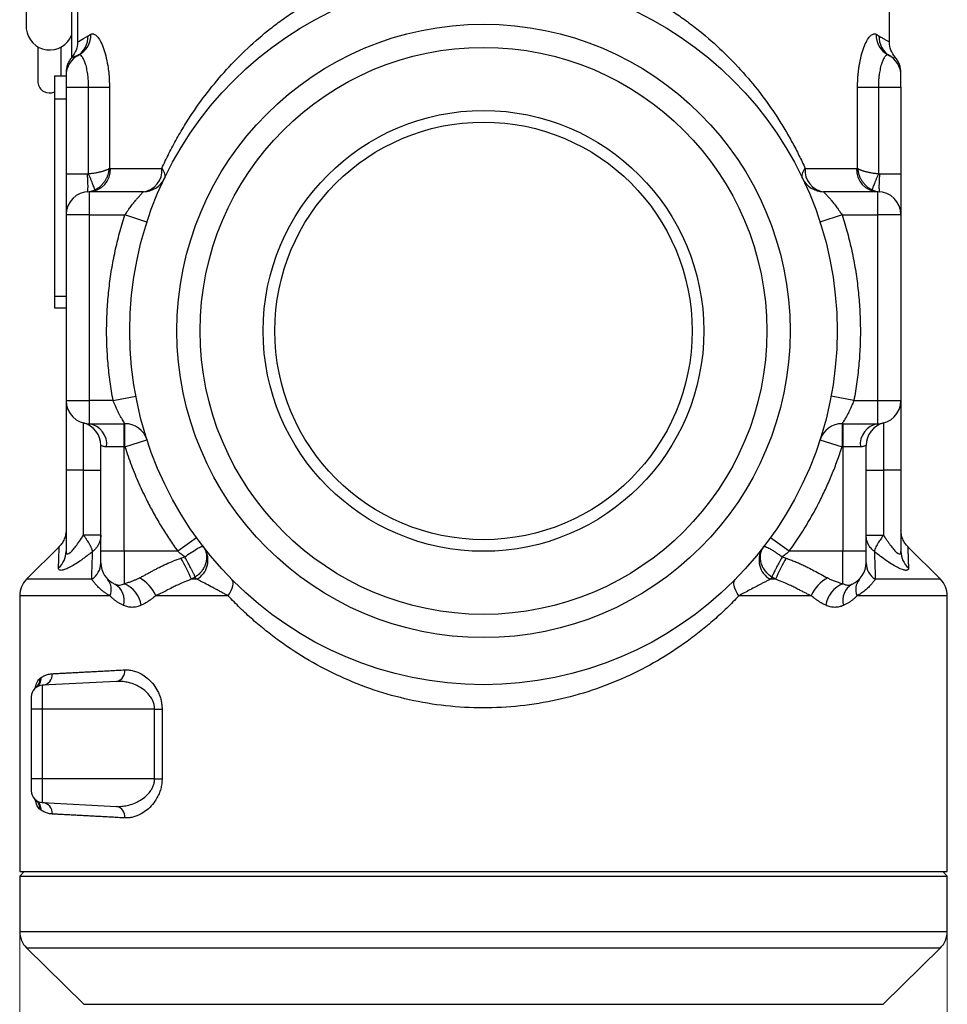
# Model space of a CAD drawing. Units: millimetres. Extents: x 10 to 416, y 10 to 287.
# Drawn here: x 194 to 234, y 103 to 146 of the extents above; entities that cross this region are included whole.
import ezdxf

# ---------------------------------------------------------------- set-up
doc = ezdxf.new("R2010")
doc.units = ezdxf.units.MM
doc.styles.add('SLDTEXTSTYLE0', font='TXT', dxfattribs={"width": 0.75})
doc.dimstyles.new('SLDDIMSTYLE0', dxfattribs={"dimtxt": 3.5, "dimasz": 3.302, "dimexe": 0, "dimexo": 0.0625, "dimgap": 0.875, "dimtad": 1, "dimdec": 0, "dimrnd": 1e-09, "dimzin": 12, "dimdsep": 46, "dimtxsty": 'SLDTEXTSTYLE0', "dimsah": 1, "dimcen": 0.09, "dimadec": 0, "dimazin": 3, "dimtfac": 1, "dimtdec": 0, "dimtofl": 0, "dimtmove": 0, "dimatfit": 3, "dimfxl": 1, "dimfrac": 2, "dimtolj": 1, "dimtzin": 12, "dimarcsym": 0})

# ---------------------------------------------------------------- blocks, each defined once
blk = doc.blocks.new('_D_4')
at = {"color": 150, "linetype": 'Continuous', "lineweight": 0}
for p, q in [((194.359, 107.928), (194.359, 91.626)), ((234.359, 107.928), (234.359, 91.626)), ((234.359, 92.626), (194.359, 92.626))]:
    blk.add_line(p, q, dxfattribs=at)
at = {"color": 150, "linetype": 'Continuous', "lineweight": 18}
for points in [[(194.359, 92.626), (197.661, 92.118), (197.661, 93.134)], [(234.359, 92.626), (231.057, 93.134), (231.057, 92.118)]]:
    blk.add_solid(points, dxfattribs=at)
at = {"color": 150, "linetype": 'Continuous', "lineweight": 18, "char_height": 3.5, "attachment_point": 1, "style": 'SLDTEXTSTYLE0'}
for s, insert in [('%%c', (209.134, 97.138)), ('40', (214.412, 97.192))]:
    blk.add_mtext(s, dxfattribs=dict(at, insert=insert))

msp = doc.modelspace()

# ---------------------------------------------------------------- linework, layer by layer
at = {"color": 7, "linetype": 'Continuous', "lineweight": 25}
for p, q in [((194.643, 148.316), (194.643, 145.244)), ((196.596, 147.19), (196.596, 144.005)), ((196.859, 146.728), (196.859, 144.685)), ((231.859, 144.684), (231.859, 146.728)), ((195.143, 144.476), (195.143, 142.933)), ((196.143, 143.228), (196.143, 144.476)), ((231.943, 144.064), (231.873, 144.085)), ((195.859, 143.228), (195.859, 142.228)), ((195.859, 143.228), (196.359, 143.228)), ((196.359, 142.728), (197.333, 142.728)), ((196.359, 142.728), (196.359, 138.978)), ((197.333, 138.993), (197.333, 142.728)), ((197.333, 142.728), (198.229, 142.728)), ((198.229, 142.728), (198.229, 139.227)), ((230.49, 139.227), (230.49, 142.728)), ((230.49, 142.728), (231.385, 142.728)), ((231.385, 142.728), (231.385, 138.993)), ((231.385, 142.728), (232.359, 142.728)), ((232.359, 142.728), (232.359, 138.978)), ((195.859, 142.228), (196.359, 142.228)), ((195.859, 142.228), (195.859, 133.728)), ((198.278, 139.228), (200.487, 139.228)), ((228.232, 139.228), (230.44, 139.228)), ((197.282, 138.978), (196.359, 138.978)), ((232.359, 138.978), (231.437, 138.978)), ((197.359, 138.228), (197.359, 137.228)), ((199.694, 138.228), (197.359, 138.228)), ((231.359, 138.228), (229.024, 138.228)), ((231.359, 137.228), (231.359, 138.228)), ((196.359, 137.228), (196.359, 129.228)), ((197.359, 137.228), (196.359, 137.228)), ((197.359, 137.228), (197.359, 129.228)), ((197.359, 137.228), (198.898, 137.228)), ((199.849, 136.92), (198.898, 137.228)), ((229.821, 137.228), (228.869, 136.92)), ((229.821, 137.228), (231.359, 137.228)), ((231.359, 129.228), (231.359, 137.228)), ((232.359, 137.228), (231.359, 137.228)), ((232.359, 137.228), (232.359, 129.228)), ((195.859, 133.728), (196.359, 133.728)), ((195.859, 133.728), (195.859, 133.228)), ((195.859, 133.228), (196.359, 133.228)), ((196.359, 129.228), (197.359, 129.228)), ((198.389, 129.228), (197.359, 129.228)), ((197.359, 129.228), (197.359, 128.228)), ((198.389, 129.228), (199.371, 129.412)), ((230.33, 129.228), (229.347, 129.412)), ((230.33, 129.228), (231.359, 129.228)), ((231.359, 128.228), (231.359, 129.228)), ((231.359, 129.228), (232.359, 129.228)), ((197.109, 126.228), (197.109, 128.259)), ((197.359, 128.228), (198.898, 128.228)), ((198.859, 127.228), (198.859, 128.228)), ((198.898, 127.228), (198.898, 128.228)), ((229.821, 128.228), (231.359, 128.228)), ((229.821, 128.228), (229.821, 127.228)), ((229.859, 128.228), (229.859, 127.228)), ((231.609, 128.259), (231.609, 126.228)), ((198.898, 127.228), (199.849, 127.535)), ((228.869, 127.535), (229.821, 127.228)), ((197.859, 122.728), (197.859, 127.291)), ((198.859, 127.228), (198.109, 127.228)), ((198.898, 127.228), (198.859, 127.228)), ((198.859, 122.728), (198.859, 127.228)), ((229.821, 127.228), (229.859, 127.228)), ((230.609, 127.228), (229.859, 127.228)), ((229.859, 127.228), (229.859, 122.728)), ((230.859, 122.728), (230.859, 127.291)), ((197.109, 126.228), (196.359, 126.228)), ((196.359, 126.228), (196.359, 122.717)), ((197.109, 126.228), (197.859, 126.228)), ((197.109, 123.426), (197.109, 126.228)), ((230.859, 126.228), (231.609, 126.228)), ((232.359, 126.228), (231.609, 126.228)), ((231.609, 126.228), (231.609, 123.426)), ((232.359, 126.228), (232.359, 122.717)), ((197.859, 123.426), (197.109, 123.426)), ((201.987, 123.312), (201.175, 122.728)), ((227.543, 122.728), (226.732, 123.312)), ((230.859, 123.426), (231.609, 123.426)), ((196.069, 122.937), (194.652, 121.52)), ((198.859, 122.728), (197.859, 122.728)), ((198.859, 122.728), (198.859, 121.333)), ((201.175, 122.728), (198.859, 122.728)), ((229.859, 122.728), (227.543, 122.728)), ((229.859, 121.333), (229.859, 122.728)), ((230.859, 122.728), (229.859, 122.728)), ((234.066, 121.52), (232.646, 122.94)), ((201.994, 121.52), (201.763, 121.52)), ((226.956, 121.52), (226.724, 121.52)), ((194.359, 120.813), (194.359, 108.928)), ((203.344, 120.813), (200.225, 120.813)), ((228.493, 120.813), (225.375, 120.813)), ((234.359, 108.928), (234.359, 120.813)), ((198.535, 117.12), (195.333, 116.952)), ((195.333, 116.952), (195.333, 115.928)), ((195.333, 115.928), (194.859, 115.928)), ((194.859, 115.928), (194.859, 112.928)), ((200.178, 115.928), (195.333, 115.928)), ((195.333, 115.928), (195.333, 112.928)), ((200.178, 115.928), (200.498, 115.928)), ((200.178, 112.928), (200.178, 115.928)), ((200.498, 115.928), (200.498, 112.928)), ((195.333, 112.928), (194.859, 112.928)), ((200.178, 112.928), (195.333, 112.928)), ((195.333, 112.928), (195.333, 111.903)), ((200.178, 112.928), (200.498, 112.928)), ((195.333, 111.903), (198.535, 111.735)), ((194.559, 108.928), (194.359, 108.728)), ((194.359, 108.928), (234.359, 108.928)), ((194.359, 108.728), (194.359, 106.346)), ((194.359, 108.728), (234.359, 108.728)), ((234.359, 108.728), (234.159, 108.928)), ((234.359, 106.346), (234.359, 108.728)), ((194.657, 105.634), (197.125, 103.203)), ((231.593, 103.203), (234.061, 105.634))]:
    msp.add_line(p, q, dxfattribs=at)
at = {"color": 8, "linetype": 'Continuous', "lineweight": 25}
for p, q in [((197.465, 121.52), (194.652, 121.52)), ((234.066, 121.52), (231.253, 121.52)), ((198.25, 120.813), (194.359, 120.813)), ((234.359, 120.813), (230.468, 120.813)), ((194.359, 106.346), (234.359, 106.346)), ((194.657, 105.634), (214.359, 105.634)), ((214.359, 105.634), (234.061, 105.634)), ((197.125, 103.203), (214.359, 103.203)), ((214.359, 103.203), (231.593, 103.203))]:
    msp.add_line(p, q, dxfattribs=at)
at = {"color": 7, "linetype": 'Continuous', "lineweight": 25, "flags": 128}
for points in [[(203.344, 120.813), (203.416, 120.924), (203.476, 121.033), (203.52, 121.137), (203.55, 121.234), (203.563, 121.323), (203.56, 121.4), (203.54, 121.465), (203.505, 121.516)], [(225.375, 120.813), (225.302, 120.924), (225.243, 121.033), (225.198, 121.137), (225.169, 121.234), (225.156, 121.323), (225.159, 121.4), (225.178, 121.465), (225.214, 121.516)]]:
    msp.add_lwpolyline(points, dxfattribs=at)
at = {"color": 7, "linetype": 'Continuous', "lineweight": 25}
for radius in [15.25, 13.22, 12.22, 9.5, 9]:
    msp.add_circle((214.359, 132.228), radius, dxfattribs=at)
for centre, radius, start, end in [((195.653, 145.35), 1.015, 185.9766, 338.357), ((196.346, 144.906), 0.961, 301.3136, 2.2228), ((196.47, 144.972), 0.958, 297.2819, 2.5154), ((232.248, 144.972), 0.958, 177.4846, 242.7181), ((232.372, 144.906), 0.961, 177.7772, 238.6864), ((197.359, 143.228), 1, 116.7297, 180), ((231.359, 143.228), 1, 0, 63.2703), ((195.641, 142.984), 0.501, 185.8274, 295.8041), ((197.317, 139.189), 0.962, 272.5218, 2.3172), ((199.577, 139.135), 0.915, 277.3621, 5.83), ((229.141, 139.135), 0.915, 174.17, 262.6379), ((231.402, 139.189), 0.962, 177.6828, 267.4782), ((199.694, 139.228), 1, 270, 334.4836), ((229.024, 139.228), 1, 205.5164, 270), ((197.359, 137.228), 1, 90, 180), ((231.359, 137.228), 1, 0, 90), ((197.359, 129.228), 1, 180, 270), ((231.359, 129.228), 1, 270, 0), ((196.859, 127.291), 1, 0, 75.5225), ((197.213, 127.337), 0.902, 353.039, 80.7008), ((198.898, 127.228), 1, 17.9202, 90), ((229.821, 127.228), 1, 90, 162.0798), ((231.505, 127.337), 0.902, 99.2992, 186.961), ((231.859, 127.291), 1, 104.4775, 180), ((195.419, 122.721), 0.94, 310.8028, 359.7326), ((201.536, 122.346), 0.944, 299.0258, 31.7679), ((227.182, 122.346), 0.944, 148.2321, 240.9742), ((233.299, 122.721), 0.94, 180.2674, 229.1972), ((196.999, 122.243), 0.86, 302.8146, 358.9526), ((198.859, 122.228), 1, 180, 246.6638), ((195.255, 118.844), 7.036, 22.3555, 30.6152), ((233.463, 118.844), 7.036, 149.3848, 157.6445), ((229.859, 122.228), 1, 293.3362, 0), ((231.719, 122.243), 0.86, 181.0474, 237.1854), ((195.359, 120.813), 1, 135, 180), ((197.64, 121.089), 0.67, 335.7134, 40.1204), ((198.801, 120.207), 1.548, 23.044, 62.3668), ((229.918, 120.207), 1.548, 117.6332, 156.956), ((231.079, 121.089), 0.67, 139.8796, 204.2866), ((233.359, 120.813), 1, 0, 45), ((198.064, 120.607), 0.808, 344.5431, 60.3893), ((198.401, 120.211), 1.211, 9.0871, 67.7849), ((230.317, 120.211), 1.211, 112.2151, 170.9129), ((230.655, 120.607), 0.808, 119.6107, 195.4569), ((198.45, 117.561), 0.449, 280.8875, 7.464), ((194.772, 117.225), 0.468, 308.0274, 3.8941), ((194.824, 117.253), 0.462, 304.1657, 4.3194), ((195.291, 117.432), 0.481, 275.0454, 2.3722), ((195.359, 116.453), 0.5, 93, 180), ((195.359, 112.402), 0.5, 180, 267), ((194.772, 111.631), 0.468, 356.1059, 51.9726), ((194.824, 111.602), 0.462, 355.6806, 55.8343), ((195.291, 111.423), 0.481, 357.6278, 84.9546), ((198.45, 111.294), 0.449, 352.536, 79.1125), ((195.359, 106.346), 1, 180, 225.4308), ((233.359, 106.346), 1, 314.5692, 0)]:
    msp.add_arc(centre, radius, start, end, dxfattribs=at)
for points, knots in [([(200.487, 139.228), (200.537, 139.336), (200.637, 139.554), (200.796, 139.877), (200.962, 140.198), (201.137, 140.518), (201.321, 140.837), (201.513, 141.155), (201.875, 141.722), (202.44, 142.517), (203.265, 143.502), (204.172, 144.421), (205.003, 145.134), (205.709, 145.667), (206.265, 146.048), (206.833, 146.404), (207.225, 146.62), (207.42, 146.728)], [0, 0, 0, 0, 0.0346579, 0.0696476, 0.1049802, 0.1406666, 0.1767172, 0.2131423, 0.2499517, 0.375105, 0.5004783, 0.6265169, 0.7500145, 0.813986, 0.8769276, 0.9389083, 1, 1, 1, 1]), ([(221.298, 146.728), (221.397, 146.674), (221.594, 146.567), (221.884, 146.399), (222.171, 146.224), (222.456, 146.042), (222.737, 145.854), (223.014, 145.658), (223.289, 145.456), (223.812, 145.052), (224.556, 144.412), (225.46, 143.494), (226.284, 142.51), (226.901, 141.64), (227.354, 140.916), (227.673, 140.359), (227.966, 139.799), (228.144, 139.417), (228.232, 139.228)], [0, 0, 0, 0, 0.030636, 0.061487, 0.092564, 0.123875, 0.155429, 0.187236, 0.219304, 0.251642, 0.374809, 0.500502, 0.62577, 0.750814, 0.814777, 0.877592, 0.939314, 1, 1, 1, 1]), ([(197.427, 145.014), (197.437, 145.019), (197.458, 145.028), (197.489, 145.034), (197.522, 145.033), (197.566, 145.023), (197.622, 144.993), (197.714, 144.912), (197.83, 144.747), (197.961, 144.457), (198.075, 144.092), (198.152, 143.715), (198.199, 143.362), (198.224, 143.048), (198.227, 142.835), (198.229, 142.728)], [0, 0, 0, 0, 0.031371, 0.062684, 0.094039, 0.125536, 0.187965, 0.250239, 0.374476, 0.499627, 0.62413, 0.749735, 0.833167, 0.916083, 1, 1, 1, 1]), ([(230.49, 142.728), (230.49, 142.782), (230.491, 142.889), (230.497, 143.048), (230.507, 143.206), (230.522, 143.361), (230.54, 143.513), (230.576, 143.762), (230.643, 144.091), (230.757, 144.455), (230.888, 144.744), (231.004, 144.912), (231.096, 144.993), (231.164, 145.028), (231.23, 145.038), (231.271, 145.022), (231.291, 145.014)], [0, 0, 0, 0, 0.0421986, 0.0839618, 0.1254758, 0.16693, 0.2085148, 0.2504187, 0.3755732, 0.4996589, 0.6249103, 0.7498651, 0.8120669, 0.874492, 0.9373447, 1, 1, 1, 1]), ([(231.412, 144.943), (231.439, 144.927), (231.493, 144.893), (231.567, 144.849), (231.635, 144.81), (231.696, 144.776), (231.758, 144.741), (231.813, 144.71), (231.852, 144.688), (231.857, 144.686), (231.859, 144.684)], [0, 0, 0, 0, 0.092813, 0.189213, 0.289227, 0.392878, 0.500189, 0.667094, 0.833673, 1, 1, 1, 1]), ([(196.859, 144.684), (196.848, 144.563), (196.825, 144.319), (196.681, 144.122), (196.609, 144.023)], [0, 0, 0, 0, 0.5, 1, 1, 1, 1]), ([(232.109, 144.023), (232.037, 144.122), (231.894, 144.319), (231.871, 144.563), (231.859, 144.684)], [0, 0, 0, 0, 0.5, 1, 1, 1, 1]), ([(196.611, 144.025), (196.573, 143.977), (196.497, 143.881), (196.39, 143.661), (196.371, 143.481), (196.359, 143.362)], [0, 0, 0, 0, 0.2540134, 0.5084486, 1, 1, 1, 1]), ([(197.333, 142.728), (197.333, 142.766), (197.332, 142.844), (197.327, 142.959), (197.319, 143.075), (197.308, 143.189), (197.287, 143.35), (197.249, 143.557), (197.193, 143.763), (197.122, 143.942), (197.055, 144.059), (196.992, 144.117), (196.947, 144.133), (196.921, 144.125), (196.909, 144.121)], [0, 0, 0, 0, 0.049044, 0.098569, 0.148605, 0.199182, 0.250324, 0.3691, 0.500464, 0.599508, 0.749805, 0.847529, 0.930792, 1, 1, 1, 1]), ([(231.809, 144.121), (231.801, 144.124), (231.782, 144.131), (231.751, 144.127), (231.714, 144.107), (231.659, 144.051), (231.596, 143.942), (231.525, 143.762), (231.469, 143.556), (231.427, 143.327), (231.402, 143.115), (231.388, 142.922), (231.386, 142.792), (231.385, 142.728)], [0, 0, 0, 0, 0.050614, 0.10908, 0.175577, 0.250272, 0.401075, 0.500501, 0.631352, 0.749765, 0.834647, 0.918014, 1, 1, 1, 1]), ([(232.359, 143.362), (232.347, 143.481), (232.328, 143.661), (232.222, 143.881), (232.145, 143.977), (232.107, 144.025)], [0, 0, 0, 0, 0.491551, 0.745987, 1, 1, 1, 1]), ([(198.229, 139.227), (198.212, 139.216), (198.193, 139.204), (198.162, 139.188), (198.15, 139.182), (198.127, 139.171), (198.115, 139.165), (198.088, 139.154), (198.074, 139.149), (198.045, 139.137), (198.03, 139.132), (197.999, 139.121), (197.982, 139.116), (197.949, 139.105), (197.932, 139.1), (197.895, 139.09), (197.875, 139.084), (197.835, 139.074), (197.814, 139.069), (197.771, 139.059), (197.749, 139.054), (197.705, 139.045), (197.682, 139.041), (197.633, 139.032), (197.608, 139.027), (197.556, 139.019), (197.529, 139.015), (197.476, 139.008), (197.448, 139.005), (197.392, 138.998), (197.363, 138.996), (197.333, 138.993)], [0, 0, 0, 0, 0.112068, 0.112068, 0.168101, 0.168101, 0.224135, 0.224135, 0.282562, 0.282562, 0.340988, 0.340988, 0.399415, 0.399415, 0.457841, 0.457841, 0.521541, 0.521541, 0.58524, 0.58524, 0.648939, 0.648939, 0.712638, 0.712638, 0.784479, 0.784479, 0.856319, 0.856319, 0.92816, 0.92816, 1, 1, 1, 1]), ([(197.602, 138.309), (197.628, 138.321), (197.653, 138.334), (197.701, 138.362), (197.724, 138.376), (197.769, 138.407), (197.79, 138.423), (197.832, 138.457), (197.853, 138.475), (197.891, 138.511), (197.908, 138.529), (197.942, 138.565), (197.958, 138.584), (197.99, 138.623), (198.005, 138.643), (198.034, 138.683), (198.047, 138.704), (198.072, 138.745), (198.083, 138.764), (198.105, 138.805), (198.115, 138.825), (198.135, 138.867), (198.144, 138.888), (198.161, 138.93), (198.168, 138.952), (198.182, 138.994), (198.188, 139.015), (198.2, 139.057), (198.205, 139.078), (198.218, 139.142), (198.225, 139.185), (198.229, 139.227)], [0, 0, 0, 0, 0.07184, 0.07184, 0.143681, 0.143681, 0.215521, 0.215521, 0.287362, 0.287362, 0.351061, 0.351061, 0.41476, 0.41476, 0.478459, 0.478459, 0.542159, 0.542159, 0.600585, 0.600585, 0.659012, 0.659012, 0.717438, 0.717438, 0.775865, 0.775865, 0.831899, 0.831899, 0.887932, 0.887932, 1, 1, 1, 1]), ([(200.487, 139.228), (200.547, 139.15), (200.59, 139.07), (200.628, 138.92), (200.623, 138.852), (200.597, 138.797)], [0, 0, 0, 0, 0.5, 0.5, 1, 1, 1, 1]), ([(228.122, 138.797), (228.095, 138.852), (228.09, 138.92), (228.128, 139.07), (228.171, 139.15), (228.232, 139.228)], [0, 0, 0, 0, 0.5, 0.5, 1, 1, 1, 1]), ([(230.49, 139.227), (230.494, 139.185), (230.5, 139.142), (230.514, 139.078), (230.519, 139.057), (230.53, 139.015), (230.536, 138.994), (230.55, 138.952), (230.558, 138.93), (230.575, 138.888), (230.584, 138.867), (230.603, 138.825), (230.613, 138.805), (230.635, 138.764), (230.646, 138.745), (230.671, 138.704), (230.685, 138.683), (230.714, 138.643), (230.729, 138.623), (230.76, 138.584), (230.777, 138.565), (230.81, 138.529), (230.828, 138.511), (230.866, 138.475), (230.886, 138.457), (230.928, 138.423), (230.949, 138.407), (230.994, 138.376), (231.017, 138.362), (231.065, 138.334), (231.09, 138.321), (231.116, 138.309)], [0, 0, 0, 0, 0.112068, 0.112068, 0.168101, 0.168101, 0.224135, 0.224135, 0.282562, 0.282562, 0.340988, 0.340988, 0.399415, 0.399415, 0.457841, 0.457841, 0.521541, 0.521541, 0.58524, 0.58524, 0.648939, 0.648939, 0.712638, 0.712638, 0.784479, 0.784479, 0.856319, 0.856319, 0.92816, 0.92816, 1, 1, 1, 1]), ([(231.385, 138.993), (231.355, 138.996), (231.326, 138.998), (231.27, 139.005), (231.243, 139.008), (231.189, 139.015), (231.163, 139.019), (231.111, 139.027), (231.085, 139.032), (231.036, 139.041), (231.014, 139.045), (230.969, 139.054), (230.948, 139.059), (230.905, 139.069), (230.884, 139.074), (230.843, 139.084), (230.823, 139.09), (230.787, 139.1), (230.769, 139.105), (230.736, 139.116), (230.72, 139.121), (230.688, 139.132), (230.673, 139.137), (230.644, 139.149), (230.63, 139.154), (230.604, 139.165), (230.592, 139.171), (230.568, 139.182), (230.557, 139.188), (230.525, 139.204), (230.506, 139.216), (230.49, 139.227)], [0, 0, 0, 0, 0.07184, 0.07184, 0.143681, 0.143681, 0.215521, 0.215521, 0.287362, 0.287362, 0.351061, 0.351061, 0.41476, 0.41476, 0.478459, 0.478459, 0.542159, 0.542159, 0.600585, 0.600585, 0.659012, 0.659012, 0.717438, 0.717438, 0.775865, 0.775865, 0.831899, 0.831899, 0.887932, 0.887932, 1, 1, 1, 1]), ([(197.282, 138.978), (197.291, 138.978), (197.309, 138.98), (197.325, 138.988), (197.333, 138.993)], [0, 0, 0, 0, 0.489921, 1, 1, 1, 1]), ([(197.282, 138.225), (197.284, 138.226), (197.288, 138.228), (197.294, 138.244), (197.298, 138.269), (197.301, 138.302), (197.304, 138.343), (197.305, 138.391), (197.306, 138.459), (197.305, 138.554), (197.3, 138.682), (197.293, 138.825), (197.285, 138.926), (197.282, 138.978)], [0, 0, 0, 0, 0.074887, 0.148606, 0.221174, 0.292608, 0.362926, 0.432141, 0.50027, 0.620068, 0.743233, 0.869847, 1, 1, 1, 1]), ([(197.602, 138.309), (197.602, 138.31), (197.601, 138.312), (197.599, 138.32), (197.594, 138.338), (197.583, 138.367), (197.562, 138.426), (197.542, 138.478), (197.493, 138.601), (197.465, 138.673), (197.418, 138.788), (197.401, 138.828), (197.368, 138.91), (197.351, 138.951), (197.333, 138.993)], [0, 0, 0, 0, 0.03125, 0.03125, 0.125, 0.25, 0.25, 0.5, 0.5, 0.75, 0.75, 0.875, 0.875, 1, 1, 1, 1]), ([(231.385, 138.993), (231.368, 138.951), (231.351, 138.91), (231.317, 138.828), (231.301, 138.788), (231.254, 138.673), (231.225, 138.601), (231.176, 138.478), (231.157, 138.426), (231.135, 138.367), (231.125, 138.338), (231.119, 138.32), (231.117, 138.312), (231.117, 138.31), (231.116, 138.309)], [0, 0, 0, 0, 0.125, 0.125, 0.25, 0.25, 0.5, 0.5, 0.75, 0.75, 0.875, 0.96875, 0.96875, 1, 1, 1, 1]), ([(231.385, 138.993), (231.394, 138.988), (231.41, 138.98), (231.428, 138.978), (231.437, 138.978)], [0, 0, 0, 0, 0.5100791, 1, 1, 1, 1]), ([(231.437, 138.978), (231.435, 138.948), (231.43, 138.89), (231.425, 138.804), (231.42, 138.722), (231.417, 138.644), (231.414, 138.572), (231.413, 138.506), (231.412, 138.43), (231.414, 138.351), (231.418, 138.281), (231.426, 138.234), (231.433, 138.228), (231.437, 138.225)], [0, 0, 0, 0, 0.074879, 0.148591, 0.221157, 0.292592, 0.362912, 0.432133, 0.50027, 0.620056, 0.743216, 0.869834, 1, 1, 1, 1]), ([(232.359, 138.978), (232.359, 138.933), (232.359, 138.845), (232.359, 138.714), (232.359, 138.585), (232.359, 138.458), (232.359, 138.262), (232.359, 138.01), (232.359, 137.732), (232.359, 137.504), (232.359, 137.36), (232.359, 137.278), (232.359, 137.235), (232.359, 137.23), (232.359, 137.228)], [0, 0, 0, 0, 0.0482826, 0.0961669, 0.1439279, 0.1918427, 0.2401859, 0.3700196, 0.5000485, 0.6298823, 0.7599112, 0.8401126, 0.9197142, 1, 1, 1, 1]), ([(198.898, 137.228), (198.919, 137.26), (198.967, 137.333), (199.051, 137.455), (199.165, 137.61), (199.285, 137.764), (199.411, 137.915), (199.518, 138.038), (199.603, 138.131), (199.657, 138.189), (199.688, 138.222), (199.692, 138.226), (199.694, 138.228)], [0, 0, 0, 0, 0.064308, 0.14775, 0.250327, 0.396293, 0.500045, 0.634329, 0.749467, 0.837098, 0.920176, 1, 1, 1, 1]), ([(229.024, 138.228), (229.025, 138.227), (229.026, 138.225), (229.037, 138.214), (229.055, 138.195), (229.08, 138.169), (229.124, 138.121), (229.201, 138.037), (229.307, 137.915), (229.434, 137.764), (229.554, 137.61), (229.667, 137.454), (229.751, 137.333), (229.8, 137.26), (229.821, 137.228)], [0, 0, 0, 0, 0.0476651, 0.0963069, 0.1462293, 0.1977133, 0.2510153, 0.3661467, 0.5005038, 0.6041566, 0.7501739, 0.8524721, 0.9357473, 1, 1, 1, 1]), ([(198.389, 129.228), (198.364, 129.361), (198.316, 129.627), (198.257, 130.028), (198.207, 130.43), (198.167, 130.833), (198.137, 131.236), (198.118, 131.639), (198.108, 132.043), (198.109, 132.448), (198.12, 132.854), (198.147, 133.395), (198.207, 134.068), (198.318, 134.87), (198.47, 135.665), (198.659, 136.452), (198.818, 136.969), (198.898, 137.228)], [0, 0, 0, 0, 0.050183, 0.100243, 0.15021, 0.200116, 0.249993, 0.29987, 0.349781, 0.399755, 0.449824, 0.500019, 0.600254, 0.70012, 0.799867, 0.899743, 1, 1, 1, 1]), ([(229.821, 137.228), (229.862, 137.098), (229.943, 136.84), (230.053, 136.45), (230.153, 136.058), (230.244, 135.664), (230.325, 135.268), (230.395, 134.87), (230.456, 134.47), (230.507, 134.068), (230.547, 133.665), (230.588, 133.125), (230.615, 132.449), (230.606, 131.64), (230.556, 130.832), (230.468, 130.027), (230.376, 129.494), (230.33, 129.228)], [0, 0, 0, 0, 0.050183, 0.100243, 0.15021, 0.200116, 0.249993, 0.29987, 0.349781, 0.399755, 0.449824, 0.500019, 0.600254, 0.70012, 0.799867, 0.899743, 1, 1, 1, 1]), ([(196.359, 129.228), (196.359, 129.228), (196.359, 128.912), (196.359, 127.786), (196.359, 127.023), (196.359, 126.228)], [0, 0, 0, 0, 0.5, 0.5, 1, 1, 1, 1]), ([(198.898, 128.228), (198.897, 128.228), (198.896, 128.229), (198.89, 128.24), (198.879, 128.256), (198.864, 128.28), (198.837, 128.323), (198.789, 128.401), (198.722, 128.516), (198.639, 128.666), (198.561, 128.821), (198.487, 128.985), (198.434, 129.111), (198.403, 129.191), (198.389, 129.228)], [0, 0, 0, 0, 0.048266, 0.097337, 0.147338, 0.198391, 0.250609, 0.366462, 0.500099, 0.591334, 0.749887, 0.845412, 0.928776, 1, 1, 1, 1]), ([(230.33, 129.228), (230.32, 129.202), (230.298, 129.145), (230.261, 129.056), (230.218, 128.956), (230.152, 128.813), (230.08, 128.668), (229.997, 128.517), (229.929, 128.4), (229.875, 128.313), (229.843, 128.262), (229.824, 128.233), (229.822, 128.229), (229.821, 128.228)], [0, 0, 0, 0, 0.050437, 0.10908, 0.17594, 0.251022, 0.40486, 0.500477, 0.63415, 0.750105, 0.836212, 0.919326, 1, 1, 1, 1]), ([(232.359, 129.228), (232.359, 129.227), (232.359, 129.225), (232.359, 129.212), (232.359, 129.19), (232.359, 129.16), (232.359, 129.121), (232.359, 129.074), (232.359, 128.967), (232.359, 128.754), (232.359, 128.363), (232.359, 127.887), (232.359, 127.437), (232.359, 127.066), (232.359, 126.791), (232.359, 126.511), (232.359, 126.322), (232.359, 126.228)], [0, 0, 0, 0, 0.034551, 0.068855, 0.103013, 0.137124, 0.171291, 0.205614, 0.240191, 0.370053, 0.500029, 0.62989, 0.759866, 0.820149, 0.879905, 0.939676, 1, 1, 1, 1]), ([(198.109, 127.228), (198.091, 127.228), (198.052, 127.23), (198.008, 127.237), (197.963, 127.249), (197.911, 127.266), (197.868, 127.286), (197.862, 127.289), (197.859, 127.291)], [0, 0, 0, 0, 0.1173697, 0.250397, 0.3327774, 0.500222, 0.7751826, 1, 1, 1, 1]), ([(198.898, 127.228), (198.942, 127.094), (199.03, 126.827), (199.176, 126.431), (199.332, 126.039), (199.498, 125.651), (199.673, 125.267), (199.89, 124.825), (200.154, 124.327), (200.473, 123.781), (200.811, 123.246), (201.054, 122.9), (201.175, 122.728)], [0, 0, 0, 0, 0.083414, 0.166721, 0.249977, 0.33324, 0.416565, 0.500009, 0.625081, 0.749977, 0.874887, 1, 1, 1, 1]), ([(227.543, 122.728), (227.624, 122.842), (227.787, 123.072), (228.02, 123.424), (228.244, 123.781), (228.458, 124.145), (228.664, 124.513), (228.892, 124.95), (229.136, 125.457), (229.388, 126.038), (229.619, 126.627), (229.754, 127.027), (229.821, 127.228)], [0, 0, 0, 0, 0.083414, 0.166721, 0.249977, 0.33324, 0.416565, 0.500009, 0.625081, 0.749977, 0.874887, 1, 1, 1, 1]), ([(230.859, 127.291), (230.859, 127.291), (230.857, 127.29), (230.847, 127.284), (230.827, 127.275), (230.795, 127.262), (230.756, 127.249), (230.711, 127.237), (230.666, 127.23), (230.627, 127.228), (230.609, 127.228)], [0, 0, 0, 0, 0.106186, 0.22476, 0.35587, 0.499623, 0.667087, 0.749617, 0.882718, 1, 1, 1, 1]), ([(196.359, 126.407), (196.359, 126.406), (196.359, 126.404), (196.359, 126.322), (196.359, 126.287)], [0, 0, 0, 0, 0.577638, 1, 1, 1, 1]), ([(196.359, 123.642), (196.356, 123.577), (196.348, 123.446), (196.288, 123.257), (196.197, 123.081), (196.11, 122.983), (196.066, 122.935)], [0, 0, 0, 0, 0.247575, 0.5, 0.752425, 1, 1, 1, 1]), ([(232.652, 122.935), (232.609, 122.983), (232.521, 123.081), (232.43, 123.257), (232.37, 123.446), (232.363, 123.577), (232.359, 123.642)], [0, 0, 0, 0, 0.247575, 0.5, 0.752425, 1, 1, 1, 1]), ([(196.359, 122.717), (196.36, 122.702), (196.361, 122.673), (196.371, 122.641), (196.387, 122.621), (196.41, 122.612), (196.452, 122.617), (196.531, 122.666), (196.651, 122.784), (196.789, 122.953), (196.945, 123.169), (197.052, 123.336), (197.109, 123.426)], [0, 0, 0, 0, 0.0546144, 0.1062296, 0.1556336, 0.2037235, 0.2514703, 0.3679414, 0.5011219, 0.6404075, 0.8060477, 1, 1, 1, 1]), ([(197.503, 122.719), (197.501, 122.732), (197.498, 122.755), (197.485, 122.798), (197.469, 122.842), (197.45, 122.886), (197.429, 122.929), (197.408, 122.97), (197.374, 123.031), (197.327, 123.112), (197.256, 123.22), (197.186, 123.324), (197.133, 123.395), (197.109, 123.426)], [0, 0, 0, 0, 0.09005, 0.173915, 0.251577, 0.323027, 0.388264, 0.447294, 0.500137, 0.641139, 0.754975, 0.8937, 1, 1, 1, 1]), ([(197.859, 123.426), (197.858, 123.398), (197.857, 123.343), (197.845, 123.265), (197.829, 123.196), (197.809, 123.135), (197.788, 123.083), (197.753, 123.007), (197.695, 122.912), (197.606, 122.805), (197.537, 122.747), (197.503, 122.719)], [0, 0, 0, 0, 0.106421, 0.203644, 0.291623, 0.370349, 0.439848, 0.500161, 0.678165, 0.844681, 1, 1, 1, 1]), ([(231.215, 122.719), (231.19, 122.74), (231.139, 122.782), (231.069, 122.857), (231.005, 122.941), (230.941, 123.053), (230.876, 123.213), (230.865, 123.348), (230.859, 123.426)], [0, 0, 0, 0, 0.115566, 0.237397, 0.365648, 0.50041, 0.708819, 1, 1, 1, 1]), ([(231.609, 123.426), (231.594, 123.407), (231.562, 123.363), (231.511, 123.292), (231.454, 123.208), (231.392, 123.112), (231.332, 123.01), (231.277, 122.907), (231.232, 122.803), (231.221, 122.749), (231.215, 122.719)], [0, 0, 0, 0, 0.067459, 0.148971, 0.245262, 0.359115, 0.500233, 0.633103, 0.799712, 1, 1, 1, 1]), ([(231.609, 123.426), (231.639, 123.379), (231.696, 123.289), (231.781, 123.162), (231.861, 123.049), (231.935, 122.949), (232.004, 122.862), (232.089, 122.763), (232.187, 122.666), (232.285, 122.606), (232.349, 122.619), (232.356, 122.683), (232.359, 122.717)], [0, 0, 0, 0, 0.100502, 0.193784, 0.280012, 0.359396, 0.432207, 0.498796, 0.63244, 0.749304, 0.869142, 1, 1, 1, 1]), ([(197.503, 122.719), (197.458, 122.682), (197.367, 122.61), (197.234, 122.507), (197.104, 122.411), (196.93, 122.288), (196.721, 122.151), (196.487, 122.018), (196.289, 121.931), (196.156, 121.901), (196.079, 121.913), (196.039, 121.946), (196.035, 121.988), (196.033, 122.01)], [0, 0, 0, 0, 0.064685, 0.127706, 0.189315, 0.249782, 0.378385, 0.500253, 0.626873, 0.749847, 0.832116, 0.914887, 1, 1, 1, 1]), ([(197.465, 121.52), (197.468, 121.609), (197.473, 121.785), (197.481, 122.036), (197.489, 122.276), (197.496, 122.505), (197.501, 122.648), (197.503, 122.719)], [0, 0, 0, 0, 0.206541, 0.409648, 0.609479, 0.806202, 1, 1, 1, 1]), ([(197.859, 122.228), (197.859, 122.228), (197.859, 122.23), (197.859, 122.242), (197.859, 122.265), (197.859, 122.307), (197.859, 122.372), (197.859, 122.451), (197.859, 122.54), (197.859, 122.633), (197.859, 122.696), (197.859, 122.728)], [0, 0, 0, 0, 0.080115, 0.159741, 0.240152, 0.369781, 0.500092, 0.629721, 0.760033, 0.87985, 1, 1, 1, 1]), ([(201.478, 122.484), (201.425, 122.526), (201.323, 122.606), (201.223, 122.688), (201.175, 122.728)], [0, 0, 0, 0, 0.523877, 1, 1, 1, 1]), ([(201.478, 122.484), (201.567, 122.55), (201.663, 122.619), (201.848, 122.743), (201.937, 122.799), (202.089, 122.885), (202.151, 122.914), (202.237, 122.943), (202.262, 122.942), (202.271, 122.931)], [0, 0, 0, 0, 0.25, 0.25, 0.5, 0.5, 0.75, 0.75, 1, 1, 1, 1]), ([(202.271, 122.931), (202.286, 122.909), (202.315, 122.869), (202.349, 122.806), (202.373, 122.748), (202.39, 122.696), (202.412, 122.609), (202.428, 122.485), (202.413, 122.374), (202.407, 122.321)], [0, 0, 0, 0, 0.126942, 0.240476, 0.340526, 0.427108, 0.5003, 0.76452, 1, 1, 1, 1]), ([(226.312, 122.321), (226.308, 122.346), (226.3, 122.399), (226.297, 122.48), (226.301, 122.564), (226.318, 122.664), (226.357, 122.793), (226.414, 122.88), (226.448, 122.931)], [0, 0, 0, 0, 0.114304, 0.235713, 0.36436, 0.500299, 0.708228, 1, 1, 1, 1]), ([(226.448, 122.931), (226.451, 122.933), (226.456, 122.938), (226.472, 122.94), (226.489, 122.938), (226.506, 122.934), (226.542, 122.923), (226.603, 122.897), (226.711, 122.84), (226.831, 122.769), (226.967, 122.679), (227.081, 122.6), (227.175, 122.533), (227.22, 122.499), (227.24, 122.484)], [0, 0, 0, 0, 0.0620151, 0.1171705, 0.1654621, 0.2068891, 0.2414533, 0.3845858, 0.5000805, 0.6476758, 0.7586978, 0.8823696, 0.9487801, 1, 1, 1, 1]), ([(227.543, 122.728), (227.495, 122.688), (227.395, 122.606), (227.294, 122.526), (227.24, 122.484)], [0, 0, 0, 0, 0.476123, 1, 1, 1, 1]), ([(230.859, 122.228), (230.859, 122.228), (230.859, 122.28), (230.859, 122.468), (230.859, 122.595), (230.859, 122.728)], [0, 0, 0, 0, 0.5, 0.5, 1, 1, 1, 1]), ([(231.215, 122.719), (231.218, 122.648), (231.222, 122.505), (231.23, 122.276), (231.237, 122.036), (231.245, 121.785), (231.25, 121.609), (231.253, 121.52)], [0, 0, 0, 0, 0.193798, 0.390521, 0.590352, 0.793459, 1, 1, 1, 1]), ([(232.685, 122.01), (232.685, 121.999), (232.684, 121.976), (232.675, 121.95), (232.659, 121.929), (232.636, 121.915), (232.606, 121.908), (232.545, 121.905), (232.428, 121.931), (232.23, 122.019), (231.996, 122.152), (231.746, 122.316), (231.481, 122.507), (231.305, 122.647), (231.215, 122.719)], [0, 0, 0, 0, 0.043034, 0.085265, 0.126912, 0.168204, 0.209374, 0.250659, 0.37396, 0.501016, 0.622558, 0.750873, 0.872609, 1, 1, 1, 1]), ([(232.652, 122.935), (232.652, 122.934), (232.652, 122.932), (232.653, 122.916), (232.654, 122.892), (232.655, 122.857), (232.657, 122.813), (232.659, 122.758), (232.662, 122.667), (232.667, 122.519), (232.675, 122.293), (232.682, 122.105), (232.685, 122.01)], [0, 0, 0, 0, 0.071198, 0.142303, 0.213433, 0.284704, 0.356232, 0.428131, 0.500513, 0.664347, 0.830484, 1, 1, 1, 1]), ([(199.519, 121.579), (199.569, 121.605), (199.668, 121.655), (199.816, 121.735), (199.96, 121.813), (200.1, 121.889), (200.236, 121.962), (200.424, 122.06), (200.672, 122.179), (200.986, 122.314), (201.202, 122.39), (201.311, 122.428)], [0, 0, 0, 0, 0.092569, 0.181401, 0.266533, 0.348011, 0.425884, 0.500209, 0.666192, 0.83256, 1, 1, 1, 1]), ([(201.57, 122.321), (201.563, 122.335), (201.548, 122.362), (201.517, 122.416), (201.494, 122.457), (201.478, 122.484)], [0, 0, 0, 0, 0.249897, 0.500069, 1, 1, 1, 1]), ([(201.926, 121.614), (201.919, 121.632), (201.905, 121.665), (201.88, 121.721), (201.854, 121.776), (201.829, 121.829), (201.805, 121.877), (201.772, 121.944), (201.731, 122.024), (201.678, 122.123), (201.634, 122.205), (201.598, 122.273), (201.579, 122.307), (201.57, 122.321)], [0, 0, 0, 0, 0.10543, 0.202032, 0.289798, 0.368722, 0.438805, 0.500053, 0.644787, 0.753527, 0.878029, 0.94732, 1, 1, 1, 1]), ([(202.407, 122.321), (202.4, 122.291), (202.388, 122.232), (202.359, 122.146), (202.323, 122.064), (202.281, 121.986), (202.234, 121.912), (202.181, 121.843), (202.124, 121.779), (202.062, 121.719), (201.997, 121.663), (201.95, 121.63), (201.926, 121.614)], [0, 0, 0, 0, 0.110222, 0.217193, 0.321169, 0.422475, 0.521505, 0.618712, 0.714602, 0.809725, 0.904659, 1, 1, 1, 1]), ([(226.792, 121.614), (226.766, 121.632), (226.714, 121.669), (226.642, 121.732), (226.575, 121.8), (226.513, 121.873), (226.457, 121.953), (226.408, 122.037), (226.366, 122.127), (226.333, 122.223), (226.319, 122.288), (226.312, 122.321)], [0, 0, 0, 0, 0.1059, 0.211378, 0.317251, 0.424301, 0.53326, 0.644787, 0.759456, 0.877737, 1, 1, 1, 1]), ([(227.148, 122.321), (227.14, 122.307), (227.121, 122.273), (227.085, 122.205), (227.04, 122.123), (226.987, 122.024), (226.928, 121.906), (226.853, 121.755), (226.814, 121.666), (226.792, 121.614)], [0, 0, 0, 0, 0.052724, 0.122107, 0.246747, 0.355554, 0.500502, 0.710642, 1, 1, 1, 1]), ([(227.24, 122.484), (227.225, 122.457), (227.202, 122.416), (227.171, 122.362), (227.156, 122.335), (227.148, 122.321)], [0, 0, 0, 0, 0.499931, 0.750103, 1, 1, 1, 1]), ([(227.408, 122.428), (227.473, 122.405), (227.604, 122.36), (227.796, 122.285), (227.985, 122.205), (228.17, 122.12), (228.382, 122.015), (228.627, 121.885), (228.911, 121.729), (229.101, 121.63), (229.2, 121.579)], [0, 0, 0, 0, 0.1008123, 0.2011454, 0.3011477, 0.4009694, 0.5007611, 0.6526595, 0.818949, 1, 1, 1, 1]), ([(198.25, 120.813), (198.217, 120.832), (198.147, 120.87), (198.047, 120.935), (197.948, 121.007), (197.852, 121.086), (197.767, 121.166), (197.678, 121.259), (197.595, 121.356), (197.522, 121.449), (197.483, 121.499), (197.465, 121.52)], [0, 0, 0, 0, 0.089907, 0.184819, 0.284776, 0.389801, 0.4999, 0.595606, 0.749813, 0.890432, 1, 1, 1, 1]), ([(198.859, 121.333), (198.913, 121.347), (199.017, 121.376), (199.163, 121.426), (199.295, 121.477), (199.412, 121.527), (199.485, 121.563), (199.519, 121.579)], [0, 0, 0, 0, 0.242839, 0.464245, 0.664228, 0.842805, 1, 1, 1, 1]), ([(201.763, 121.52), (201.72, 121.505), (201.574, 121.453), (201.355, 121.363), (201.124, 121.256), (200.903, 121.146), (200.677, 121.031), (200.441, 120.912), (200.296, 120.846), (200.225, 120.813)], [0, 0, 0, 0, 0.072217, 0.250118, 0.387821, 0.500108, 0.677109, 0.843696, 1, 1, 1, 1]), ([(203.344, 120.813), (203.298, 120.838), (203.204, 120.888), (203.062, 120.964), (202.915, 121.043), (202.765, 121.123), (202.568, 121.229), (202.301, 121.369), (202.106, 121.465), (201.994, 121.52)], [0, 0, 0, 0, 0.088277, 0.182534, 0.282745, 0.388875, 0.500878, 0.713259, 1, 1, 1, 1]), ([(226.724, 121.52), (226.677, 121.497), (226.586, 121.454), (226.45, 121.384), (226.324, 121.319), (226.209, 121.259), (226.055, 121.178), (225.858, 121.072), (225.615, 120.941), (225.452, 120.855), (225.375, 120.813)], [0, 0, 0, 0, 0.123917, 0.236042, 0.336265, 0.424499, 0.500676, 0.683463, 0.849958, 1, 1, 1, 1]), ([(228.493, 120.813), (228.451, 120.832), (228.367, 120.87), (228.234, 120.935), (228.093, 121.005), (227.942, 121.082), (227.78, 121.164), (227.595, 121.255), (227.365, 121.362), (227.145, 121.453), (226.999, 121.505), (226.956, 121.52)], [0, 0, 0, 0, 0.092477, 0.188621, 0.288475, 0.392069, 0.499416, 0.611306, 0.749379, 0.926542, 1, 1, 1, 1]), ([(229.2, 121.579), (229.243, 121.558), (229.336, 121.513), (229.49, 121.45), (229.666, 121.386), (229.792, 121.351), (229.859, 121.333)], [0, 0, 0, 0, 0.1998355, 0.4330899, 0.6998028, 1, 1, 1, 1]), ([(231.253, 121.52), (231.236, 121.499), (231.197, 121.449), (231.123, 121.355), (231.04, 121.259), (230.934, 121.147), (230.808, 121.034), (230.644, 120.912), (230.525, 120.845), (230.468, 120.813)], [0, 0, 0, 0, 0.109788, 0.250532, 0.405014, 0.500556, 0.681032, 0.84748, 1, 1, 1, 1]), ([(198.463, 121.309), (198.48, 121.303), (198.519, 121.288), (198.584, 121.275), (198.673, 121.272), (198.767, 121.29), (198.834, 121.321), (198.859, 121.333)], [0, 0, 0, 0, 0.1382829, 0.3055602, 0.5022622, 0.8094244, 1, 1, 1, 1]), ([(229.859, 121.333), (229.875, 121.325), (229.912, 121.307), (229.98, 121.285), (230.07, 121.271), (230.165, 121.276), (230.228, 121.299), (230.255, 121.309)], [0, 0, 0, 0, 0.11643, 0.283382, 0.500093, 0.783935, 1, 1, 1, 1]), ([(198.843, 120.391), (198.806, 120.409), (198.733, 120.444), (198.627, 120.505), (198.526, 120.572), (198.43, 120.645), (198.338, 120.725), (198.279, 120.784), (198.25, 120.813)], [0, 0, 0, 0, 0.173532, 0.343855, 0.511304, 0.676229, 0.839, 1, 1, 1, 1]), ([(200.225, 120.813), (200.186, 120.779), (200.106, 120.711), (199.983, 120.621), (199.857, 120.539), (199.728, 120.465), (199.641, 120.423), (199.597, 120.402)], [0, 0, 0, 0, 0.197312, 0.395417, 0.594872, 0.796223, 1, 1, 1, 1]), ([(225.375, 120.813), (225.289, 120.723), (225.117, 120.542), (224.851, 120.28), (224.58, 120.023), (224.303, 119.774), (224.021, 119.531), (223.733, 119.295), (223.439, 119.066), (222.834, 118.617), (221.884, 117.998), (220.513, 117.289), (219.064, 116.717), (217.53, 116.293), (215.95, 116.034), (214.339, 115.948), (212.729, 116.039), (211.155, 116.301), (209.628, 116.726), (208.183, 117.299), (206.815, 118.009), (205.762, 118.698), (204.968, 119.304), (204.402, 119.78), (203.858, 120.281), (203.516, 120.635), (203.344, 120.813)], [0, 0, 0, 0, 0.015923, 0.031776, 0.047566, 0.063297, 0.078975, 0.094606, 0.110195, 0.125748, 0.188994, 0.250704, 0.31396, 0.375784, 0.438617, 0.500868, 0.562921, 0.625569, 0.687163, 0.750187, 0.811953, 0.875258, 0.906154, 0.937214, 0.968482, 1, 1, 1, 1]), ([(229.121, 120.402), (229.077, 120.423), (228.99, 120.465), (228.862, 120.539), (228.736, 120.621), (228.612, 120.711), (228.533, 120.779), (228.493, 120.813)], [0, 0, 0, 0, 0.203777, 0.405128, 0.604583, 0.802688, 1, 1, 1, 1]), ([(230.468, 120.813), (230.439, 120.784), (230.381, 120.725), (230.289, 120.645), (230.192, 120.572), (230.091, 120.505), (229.986, 120.444), (229.913, 120.409), (229.876, 120.391)], [0, 0, 0, 0, 0.161, 0.323771, 0.488696, 0.656145, 0.826468, 1, 1, 1, 1]), ([(199.597, 120.402), (199.566, 120.389), (199.502, 120.362), (199.407, 120.335), (199.311, 120.318), (199.183, 120.309), (199.024, 120.322), (198.903, 120.368), (198.843, 120.391)], [0, 0, 0, 0, 0.125272, 0.24972, 0.373986, 0.4987149, 0.7491483, 1, 1, 1, 1]), ([(229.876, 120.391), (229.846, 120.379), (229.786, 120.354), (229.693, 120.329), (229.599, 120.315), (229.472, 120.31), (229.311, 120.328), (229.185, 120.378), (229.121, 120.402)], [0, 0, 0, 0, 0.125736, 0.250721, 0.375611, 0.501066, 0.750148, 1, 1, 1, 1]), ([(195.772, 117.452), (195.829, 117.455), (195.945, 117.461), (196.132, 117.471), (196.329, 117.482), (196.536, 117.493), (196.755, 117.505), (196.984, 117.517), (197.225, 117.53), (197.476, 117.543), (197.738, 117.557), (198.011, 117.572), (198.294, 117.587), (198.588, 117.603), (198.793, 117.614), (198.895, 117.62)], [0, 0, 0, 0, 0.0747534, 0.1498681, 0.2253441, 0.3011816, 0.3773807, 0.4539413, 0.5308638, 0.6081481, 0.6857942, 0.7638024, 0.8421727, 0.9209052, 1, 1, 1, 1]), ([(198.895, 117.62), (198.929, 117.62), (198.997, 117.622), (199.1, 117.613), (199.203, 117.596), (199.307, 117.569), (199.463, 117.515), (199.668, 117.414), (199.915, 117.228), (200.14, 116.99), (200.3, 116.734), (200.399, 116.505), (200.456, 116.317), (200.492, 116.124), (200.496, 115.993), (200.498, 115.928)], [0, 0, 0, 0, 0.0499133, 0.0997083, 0.1495508, 0.199606, 0.2500372, 0.3760233, 0.4984941, 0.6279731, 0.7489611, 0.8148847, 0.8777261, 0.9389157, 1, 1, 1, 1]), ([(195.285, 117.288), (195.31, 117.303), (195.359, 117.335), (195.437, 117.373), (195.517, 117.405), (195.599, 117.428), (195.684, 117.445), (195.742, 117.449), (195.772, 117.452)], [0, 0, 0, 0, 0.170383, 0.339081, 0.50624, 0.672009, 0.836543, 1, 1, 1, 1]), ([(200.178, 115.928), (200.177, 115.954), (200.175, 116.007), (200.163, 116.087), (200.144, 116.166), (200.117, 116.245), (200.083, 116.324), (200.04, 116.401), (199.957, 116.526), (199.803, 116.693), (199.584, 116.854), (199.329, 116.984), (199.078, 117.069), (198.863, 117.109), (198.715, 117.121), (198.62, 117.123), (198.562, 117.121), (198.535, 117.12)], [0, 0, 0, 0, 0.03005, 0.06069, 0.092173, 0.124732, 0.158576, 0.193893, 0.230846, 0.343736, 0.480703, 0.591339, 0.738915, 0.857593, 0.913095, 0.958421, 1, 1, 1, 1]), ([(198.535, 111.735), (198.562, 111.734), (198.62, 111.732), (198.715, 111.734), (198.862, 111.746), (199.079, 111.786), (199.33, 111.871), (199.585, 112.002), (199.804, 112.163), (199.972, 112.345), (200.074, 112.509), (200.133, 112.647), (200.171, 112.787), (200.175, 112.881), (200.178, 112.928)], [0, 0, 0, 0, 0.041577, 0.086917, 0.142455, 0.261099, 0.409108, 0.520053, 0.656859, 0.769674, 0.833113, 0.891935, 0.947155, 1, 1, 1, 1]), ([(200.498, 112.928), (200.497, 112.89), (200.496, 112.816), (200.484, 112.705), (200.466, 112.595), (200.441, 112.487), (200.408, 112.381), (200.368, 112.276), (200.287, 112.1), (200.141, 111.867), (199.916, 111.628), (199.668, 111.442), (199.44, 111.328), (199.238, 111.265), (199.065, 111.234), (198.952, 111.235), (198.895, 111.236)], [0, 0, 0, 0, 0.034952, 0.069721, 0.104599, 0.139875, 0.17583, 0.212728, 0.250813, 0.371636, 0.500967, 0.623748, 0.7501, 0.833881, 0.916926, 1, 1, 1, 1]), ([(195.772, 111.403), (195.742, 111.406), (195.684, 111.41), (195.599, 111.427), (195.517, 111.45), (195.437, 111.482), (195.359, 111.52), (195.31, 111.552), (195.285, 111.568)], [0, 0, 0, 0, 0.163457, 0.327991, 0.49376, 0.660919, 0.829617, 1, 1, 1, 1]), ([(198.895, 111.236), (198.8, 111.241), (198.61, 111.251), (198.336, 111.266), (198.071, 111.28), (197.815, 111.294), (197.568, 111.307), (197.331, 111.32), (197.103, 111.332), (196.885, 111.344), (196.676, 111.355), (196.476, 111.366), (196.286, 111.376), (196.105, 111.386), (195.933, 111.395), (195.825, 111.401), (195.772, 111.403)], [0, 0, 0, 0, 0.073457, 0.146602, 0.219434, 0.291955, 0.364163, 0.436059, 0.507643, 0.578915, 0.649875, 0.720523, 0.79086, 0.860885, 0.930598, 1, 1, 1, 1])]:
    msp.add_open_spline(points, degree=3, knots=knots, dxfattribs=at)
at = {"color": 8, "linetype": 'Continuous', "lineweight": 25}
for points, knots in [([(196.859, 144.685), (196.878, 144.694), (196.916, 144.714), (197.176, 144.867), (197.306, 144.943)], [0, 0, 0, 0, 0.499831, 1, 1, 1, 1]), ([(196.845, 144.085), (196.752, 144.057), (196.613, 144.016), (196.63, 144.021), (196.636, 144.023)], [0, 0, 0, 0, 0.670586, 1, 1, 1, 1]), ([(232.083, 144.023), (232.097, 144.018), (232.114, 144.013), (232.067, 144.027), (232.058, 144.03)], [0, 0, 0, 0, 0.804386, 1, 1, 1, 1]), ([(196.033, 122.01), (196.04, 122.191), (196.052, 122.553), (196.063, 122.842), (196.068, 122.97), (196.066, 122.934), (196.066, 122.934)], [0, 0, 0, 0, 0.3349566, 0.666056, 0.9973053, 1, 1, 1, 1]), ([(195.026, 116.815), (195.053, 116.918), (195.109, 117.132), (195.194, 117.214), (195.238, 117.256)], [0, 0, 0, 0, 0.4814379, 1, 1, 1, 1]), ([(195.238, 111.599), (195.194, 111.642), (195.107, 111.727), (195.049, 111.947), (195.02, 112.057)], [0, 0, 0, 0, 0.503316, 1, 1, 1, 1])]:
    msp.add_open_spline(points, degree=3, knots=knots, dxfattribs=at)
at = {"color": 7, "linetype": 'Continuous', "lineweight": 25}
for points in [[(197.306, 144.943), (197.344, 144.967), (197.384, 144.99), (197.427, 145.014)], [(231.291, 145.014), (231.334, 144.99), (231.374, 144.967), (231.412, 144.943)], [(196.359, 143.228), (196.359, 143.228), (196.359, 143.004), (196.359, 142.728)], [(232.359, 142.728), (232.359, 143.004), (232.359, 143.228), (232.359, 143.228)], [(198.229, 139.227), (198.245, 139.227), (198.262, 139.227), (198.278, 139.228)], [(230.44, 139.228), (230.457, 139.227), (230.473, 139.227), (230.49, 139.227)], [(196.359, 138.978), (196.359, 138.012), (196.359, 137.228), (196.359, 137.228)], [(197.282, 138.225), (197.398, 138.234), (197.503, 138.263), (197.602, 138.309)], [(231.116, 138.309), (231.215, 138.263), (231.321, 138.234), (231.437, 138.225)], [(201.311, 122.428), (201.366, 122.446), (201.422, 122.465), (201.478, 122.484)], [(227.24, 122.484), (227.296, 122.465), (227.352, 122.446), (227.408, 122.428)], [(201.926, 121.614), (201.872, 121.583), (201.817, 121.552), (201.763, 121.52)], [(201.994, 121.52), (201.971, 121.552), (201.949, 121.583), (201.926, 121.614)], [(226.792, 121.614), (226.77, 121.583), (226.747, 121.552), (226.724, 121.52)], [(226.956, 121.52), (226.901, 121.552), (226.847, 121.583), (226.792, 121.614)], [(195.238, 117.256), (195.254, 117.267), (195.269, 117.277), (195.285, 117.288)], [(195.084, 116.87), (195.076, 116.865), (195.068, 116.86), (195.06, 116.856)], [(194.859, 116.453), (194.859, 116.453), (194.859, 116.218), (194.859, 115.928)], [(194.859, 112.928), (194.859, 112.638), (194.859, 112.402), (194.859, 112.402)], [(195.06, 111.999), (195.068, 111.995), (195.076, 111.99), (195.084, 111.985)], [(195.285, 111.568), (195.269, 111.578), (195.254, 111.588), (195.238, 111.599)]]:
    msp.add_open_spline(points, degree=3, dxfattribs=at)

# ---------------------------------------------------------------- dimensions: what is measured, and where the dimension line sits
at = {"color": 150, "linetype": 'Continuous', "lineweight": 18}
dim = msp.add_linear_dim(base=(194.359, 92.626), p1=(234.359, 108.928), p2=(194.359, 108.928), text='%%c<>', dimstyle='SLDDIMSTYLE0', dxfattribs=at)
dim.commit()
dim.dimension.update_dxf_attribs({"geometry": '_D_4', "text_midpoint": (214.359, 92.626), "dimtype": 160})

doc.saveas('drawing.dxf')
